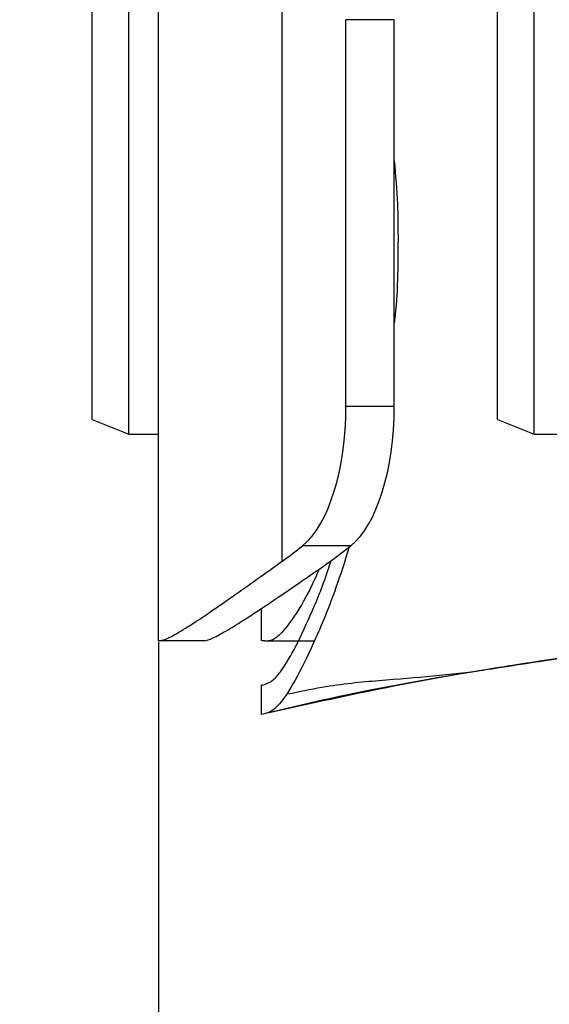
# Model space of a CAD drawing. Units: millimetres. Extents: x 0 to 4200, y 0 to 1485.
# Drawn here: x 3235 to 3271, y 745 to 811 of the extents above; entities that cross this region are included whole.
import ezdxf

# ---------------------------------------------------------------- set-up
doc = ezdxf.new("R2010")
doc.units = ezdxf.units.MM
doc.header["$LTSCALE"] = 5
doc.header["$PDSIZE"] = -1
doc.styles.add('SLDTEXTSTYLE0', font='TXT', dxfattribs={"width": 0.7, "bigfont": 'bigfont'})
doc.dimstyles.new('SLDDIMSTYLE0', dxfattribs={"dimtxt": 12.5, "dimasz": 11.5, "dimexe": 0, "dimexo": 0.0625, "dimgap": 3.125, "dimtad": 2, "dimrnd": 1e-09, "dimzin": 12, "dimdsep": 46, "dimtxsty": 'SLDTEXTSTYLE0', "dimblk1": 'OPEN30', "dimblk2": 'OPEN30', "dimsah": 1, "dimcen": 0.09, "dimadec": 0, "dimazin": 3, "dimtfac": 1, "dimtofl": 0, "dimtmove": 0, "dimatfit": 3, "dimldrblk": 'OPEN30', "dimfxl": 1, "dimfrac": 2, "dimtolj": 1, "dimtzin": 12, "dimarcsym": 0})

# ---------------------------------------------------------------- blocks, each defined once
blk = doc.blocks.new('_Open30')
at = {"color": 0, "linetype": 'ByBlock', "lineweight": -2}
for p, q in [((-1, 0.267949), (0, 0)), ((0, 0), (-1, -0.267949)), ((0, 0), (-1, 0))]:
    blk.add_line(p, q, dxfattribs=at)
blk = doc.blocks.new('*D48')
at = {"color": 0, "linetype": 'Continuous', "lineweight": -2, "transparency": 16777216}
for p, q in [((3244.602, 769.298), (3244.602, 664.857)), ((3272.102, 769.298), (3272.102, 664.857)), ((3233.102, 664.857), (3221.602, 664.857)), ((3258.352, 664.857), (3242.216, 632.626)), ((3272.102, 664.857), (3244.602, 664.857)), ((3283.602, 664.857), (3295.102, 664.857)), ((3242.216, 632.626), (3136.216, 632.626))]:
    blk.add_line(p, q, dxfattribs=at)
at = {"layer": 'Defpoints', "color": 0, "linetype": 'Continuous', "transparency": 16777216}
for p in [(3244.602, 769.36), (3272.102, 769.36), (3244.602, 664.857)]:
    blk.add_point(p, dxfattribs=at)
at = {"color": 0, "linetype": 'Continuous', "lineweight": -2, "transparency": 16777216, "xscale": 11.5, "yscale": 11.5, "zscale": 11.5}
blk.add_blockref('_Open30', (3244.602, 664.857), dxfattribs=at)
at = {"color": 0, "linetype": 'Continuous', "lineweight": -2, "transparency": 16777216, "xscale": 11.5, "yscale": 11.5, "zscale": 11.5, "rotation": 180}
blk.add_blockref('_Open30', (3272.102, 664.857), dxfattribs=at)
at = {"color": 0, "linetype": 'Continuous', "lineweight": 18, "transparency": 16777216, "insert": (3189.216, 648.251), "char_height": 12.5, "attachment_point": 2, "style": 'SLDTEXTSTYLE0'}
blk.add_mtext('\\A1;調整ストローク27.5', dxfattribs=at)

msp = doc.modelspace()

# ---------------------------------------------------------------- linework, layer by layer
at = {"color": 7, "linetype": 'Continuous', "lineweight": 25}
for p, q in [((3244.602, 769.36), (3244.602, 827.36)), ((3252.992, 774.748), (3252.992, 821.973)), ((3242.602, 783.36), (3242.602, 813.36)), ((3270.102, 783.36), (3270.102, 813.36)), ((3240.102, 784.36), (3240.102, 812.36)), ((3267.602, 784.36), (3267.602, 812.36)), ((3260.602, 811.474), (3257.327, 811.474)), ((3257.327, 785.247), (3257.327, 811.474)), ((3260.602, 785.247), (3260.602, 811.474)), ((3260.858, 796.77), (3260.858, 796.621)), ((3260.602, 785.247), (3257.327, 785.247)), ((3240.102, 784.36), (3242.602, 783.36)), ((3267.602, 784.36), (3270.102, 783.36)), ((3242.602, 783.36), (3244.602, 783.36)), ((3270.102, 783.36), (3272.102, 783.36)), ((3257.657, 775.797), (3254.382, 775.797)), ((3251.602, 769.36), (3251.602, 771.564)), ((3244.727, 769.36), (3244.602, 769.36)), ((3247.731, 769.36), (3244.727, 769.36)), ((3251.838, 769.36), (3255.188, 769.36)), ((3251.602, 764.36), (3251.602, 766.36)), ((3252.117, 764.491), (3251.602, 764.36))]:
    msp.add_line(p, q, dxfattribs=at)
at = {"color": 7, "linetype": 'Continuous', "lineweight": 25, "flags": 128}
msp.add_lwpolyline([(3251.602, 766.36), (3251.602, 766.36)], dxfattribs=at)
at = {"color": 7, "linetype": 'Continuous', "lineweight": 25}
for centre, major_axis, start_param, end_param in [((3252.95, 785.247), (0, 10), 3.474829, 4.712389), ((3256.225, 785.247), (0, 10), 3.474829, 4.712389), ((3237.631, 886.36), (0, 117), 3.446248, 3.474829), ((3240.906, 886.36), (0, 117), 3.435488, 3.474829)]:
    msp.add_ellipse(centre, major_axis=major_axis, ratio=0.437681, start_param=start_param, end_param=end_param, dxfattribs=at)
for points, knots in [([(3260.602, 801.903), (3260.69, 800.924), (3260.844, 799.23), (3260.854, 797.501), (3260.858, 796.77)], [0, 0, 0, 0, 0.577531, 1, 1, 1, 1]), ([(3260.858, 796.621), (3260.849, 794.751), (3260.84, 792.815), (3260.609, 790.983), (3260.602, 790.921)], [0, 0, 0, 0, 0.966514, 1, 1, 1, 1]), ([(3257.555, 775.721), (3257.255, 774.779), (3256.511, 772.445), (3255.276, 769.461), (3253.991, 766.807), (3252.855, 764.976), (3252.366, 764.655), (3252.117, 764.491)], [0, 0, 0, 0, 0.141594, 0.350809, 0.559847, 0.775852, 1, 1, 1, 1]), ([(3244.727, 769.36), (3244.883, 769.398), (3245.194, 769.473), (3246.234, 770.068), (3247.709, 771.026), (3249.846, 772.497), (3251.84, 773.924), (3252.992, 774.748)], [0, 0, 0, 0, 0.182698, 0.365402, 0.553767, 0.742147, 1, 1, 1, 1]), ([(3251.602, 766.36), (3251.66, 766.368), (3251.748, 766.38), (3252.302, 766.597), (3252.917, 767.219), (3253.792, 768.657), (3254.904, 771.028), (3255.791, 773.137), (3256.251, 774.581), (3256.323, 774.809)], [0, 0, 0, 0, 0.242005, 0.36479, 0.487313, 0.646647, 0.810824, 0.970085, 1, 1, 1, 1]), ([(3247.731, 769.36), (3247.89, 769.397), (3248.209, 769.471), (3249.269, 770.059), (3250.772, 771.003), (3252.851, 772.386), (3254.717, 773.672), (3255.74, 774.377)], [0, 0, 0, 0, 0.188087, 0.376182, 0.570237, 0.76431, 1, 1, 1, 1]), ([(3255.527, 774.231), (3255.304, 773.742), (3254.697, 772.406), (3253.78, 770.904), (3252.854, 769.702), (3252.149, 769.286), (3251.719, 769.374), (3251.663, 769.364), (3251.64, 769.36)], [0, 0, 0, 0, 0.10235, 0.279474, 0.464558, 0.654333, 0.852007, 1, 1, 1, 1]), ([(3273.102, 768.361), (3271.701, 768.154), (3269.199, 767.782), (3266.701, 767.376), (3265.602, 767.197)], [0, 0, 0, 0, 0.559618, 1, 1, 1, 1]), ([(3265.602, 767.197), (3262.975, 766.751), (3258.278, 765.953), (3253.644, 764.848), (3251.602, 764.36)], [0, 0, 0, 0, 0.559242, 1, 1, 1, 1]), ([(3253.377, 765.751), (3254.159, 765.915), (3256.423, 766.39), (3259.761, 766.7), (3263.47, 766.965), (3265.552, 767.229), (3266.65, 767.368)], [0, 0, 0, 0, 0.136749, 0.395901, 0.681543, 1, 1, 1, 1])]:
    msp.add_open_spline(points, degree=3, knots=knots, dxfattribs=at)
at = {"color": 8, "linetype": 'Continuous', "lineweight": 25}
for points, knots in [([(3252.117, 764.491), (3255.376, 765.215), (3261.882, 766.66), (3268.974, 767.781), (3272.78, 768.305), (3273.299, 768.376)], [0, 0, 0, 0, 0.464243, 0.927018, 1, 1, 1, 1]), ([(3267.062, 767.435), (3267.185, 767.454), (3267.629, 767.526), (3268.673, 767.692), (3269.963, 767.892), (3270.759, 768.013), (3271.121, 768.068)], [0, 0, 0, 0, 0.118078, 0.427136, 0.7395, 1, 1, 1, 1]), ([(3271.121, 768.068), (3270.682, 768.001), (3269.803, 767.868), (3268.443, 767.656), (3267.482, 767.503), (3267.117, 767.444), (3267.062, 767.435)], [0, 0, 0, 0, 0.314283, 0.628529, 0.94334, 1, 1, 1, 1])]:
    msp.add_open_spline(points, degree=3, knots=knots, dxfattribs=at)

# ---------------------------------------------------------------- dimensions: what is measured, and where the dimension line sits
at = {"color": 7, "linetype": 'Continuous', "lineweight": 18}
dim = msp.add_linear_dim(base=(3244.602, 664.857), p1=(3272.102, 769.36), p2=(3244.602, 769.36), text='調整ストローク<>', dimstyle='SLDDIMSTYLE0', override={"dimtmove": 1}, dxfattribs=at)
dim.commit()
dim.dimension.update_dxf_attribs({"geometry": '*D48', "text_midpoint": (3239.091, 632.626), "dimtype": 160})

doc.saveas('drawing.dxf')
